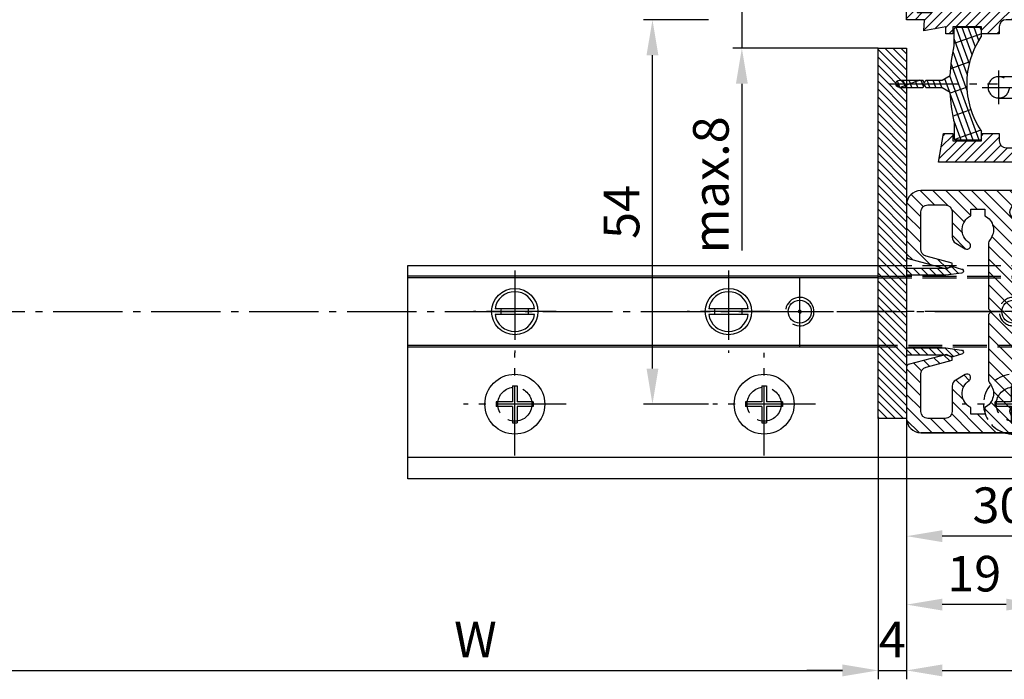
# Model space of a CAD drawing. Units: millimetres. Extents: x 28 to 8301, y -39 to 8410.
# Drawn here: x 1698 to 1836, y 157 to 250 of the extents above; entities that cross this region are included whole.
import ezdxf

# ---------------------------------------------------------------- set-up
doc = ezdxf.new("R2010")
doc.units = ezdxf.units.MM
for name, pattern in [('AM_DIN_F_W050', [6.25, 4.75, -1.5]), ('AM_DIN_F_W050x2', [3.125, 2.25, -0.875]), ('AM_DIN_G_W050', [13.75, 9.75, -1.5, 1, -1.5])]:
    doc.linetypes.add(name, pattern=pattern)
for name, color, linetype in [('centerline-Mittellinie', 92, 'AM_DIN_G_W050'), ('dimension-Bemassung', 5, 'Continuous'), ('hatching-Schraffur', 5, 'Continuous'), ('helpline-Hilslinie', 1, 'Continuous'), ('hiddenline-hinterliegendelinie', 6, 'AM_DIN_F_W050'), ('outline-Körperkante', 7, 'Continuous')]:
    doc.layers.add(name, color=color, linetype=linetype)
doc.styles.add('Standard 0.8', font='txt.shx', dxfattribs={"width": 0.8})
doc.dimstyles.new('ISO-5.0', dxfattribs={"dimtxt": 5, "dimasz": 5, "dimexe": 1.25, "dimexo": 0.625, "dimgap": 1.2, "dimtad": 1, "dimdec": 3, "dimtxsty": 'Standard', "dimcen": 5, "dimclrd": 256, "dimclre": 256, "dimadec": 0, "dimazin": 0, "dimtfac": 1, "dimtdec": 3, "dimtmove": 0, "dimatfit": 3, "dimfxl": 0, "dimlwd": -1, "dimlwe": -1, "dimarcsym": 0})

# ---------------------------------------------------------------- blocks, each defined once
blk = doc.blocks.new('Grundriss_Bodenführung')
at = {"layer": 'centerline-Mittellinie'}
for p, q in [((60.07506844145473, 226.3713621651643), (60.07506844145473, 214.7713621651644)), ((90.07506844145473, 226.3713621651643), (90.07506844145473, 214.7713621651644)), ((100.0750684414547, 215.5713621651644), (100.0750684414547, 225.5713621651644)), ((65.87506844145491, 220.5713621651644), (54.27506844145455, 220.5713621651644)), ((95.87506844145491, 220.5713621651644), (84.27506844145455, 220.5713621651644)), ((95.07506844145473, 220.5713621651644), (105.0750684414547, 220.5713621651644)), ((99.57506844145519, 220.5713621651644), (100.5750684414543, 220.5713621651644)), ((100.0750684414547, 220.0713621651648), (100.0750684414547, 221.0713621651639)), ((130.5750684414547, 220.5713621651644), (129.5750684414547, 220.5713621651644)), ((130.0750684414547, 220.0713621651644), (130.0750684414547, 221.0713621651644)), ((60.07506844145473, 200.3713621651643), (60.07506844145473, 214.7713621651644)), ((95.07506844145473, 200.3713621651643), (95.07506844145473, 214.7713621651644)), ((130.0750684414547, 200.3713621651643), (130.0750684414547, 214.7713621651644)), ((67.275068441455, 207.5713621651644), (52.87506844145491, 207.5713621651644)), ((102.275068441455, 207.5713621651644), (87.87506844145491, 207.5713621651644)), ((137.275068441455, 207.5713621651644), (122.8750684414549, 207.5713621651644))]:
    blk.add_line(p, q, dxfattribs=at)
at = {"layer": 'helpline-Hilslinie'}
for centre, radius, start, end in [((100.0750684414547, 220.5713621651644), 2, 240.0000000000003, 169.999999999995), ((100.0750684414547, 220.5713621651644), 0.1999999999998181, 240.0000000000148, 169.9999999999617), ((130.0750684414547, 220.5713621651644), 0.2, 10.00000000003824, 299.9999999999852)]:
    blk.add_arc(centre, radius, start, end, dxfattribs=at)
at = {"layer": 'hiddenline-hinterliegendelinie'}
for p, q in [((111.0745684414546, 225.5713621651644), (145.0750684414547, 225.5713621651644)), ((111.0745684414546, 225.3213621651644), (145.0750684414547, 225.3213621651644)), ((130.0750684414547, 215.5713621651644), (130.0750684414547, 225.5713621651644)), ((135.0750684414547, 220.5713621651644), (125.0750684414547, 220.5713621651644)), ((145.0750684414547, 215.8213621651644), (111.0745684414546, 215.8213621651644)), ((145.0750684414547, 215.5713621651644), (111.0745684414546, 215.5713621651644))]:
    blk.add_line(p, q, dxfattribs=at)
at = {"layer": 'hiddenline-hinterliegendelinie', "linetype": 'AM_DIN_F_W050x2'}
for p, q in [((129.7450684414548, 210.1713621651643), (129.7450684414548, 207.9013621651643)), ((129.7450684414548, 210.1713621651643), (130.4050684414547, 210.1713621651643)), ((130.4050684414547, 210.1713621651643), (130.4050684414547, 207.9013621651643)), ((129.7450684414548, 207.9013621651643), (127.4750684414548, 207.9013621651643)), ((127.4750684414548, 207.9013621651643), (127.4750684414548, 207.2413621651644)), ((132.6750684414546, 207.9013621651643), (130.4050684414547, 207.9013621651643)), ((132.6750684414546, 207.9013621651643), (132.6750684414546, 207.2413621651644)), ((129.7450684414548, 207.2413621651644), (127.4750684414548, 207.2413621651644)), ((129.7450684414548, 207.2413621651644), (129.7450684414548, 204.9713621651642)), ((130.4050684414547, 207.2413621651644), (130.4050684414547, 204.9713621651642)), ((132.6750684414546, 207.2413621651644), (130.4050684414547, 207.2413621651644)), ((129.7450684414548, 204.9713621651642), (130.4050684414547, 204.9713621651642))]:
    blk.add_line(p, q, dxfattribs=at)
at = {"layer": 'hiddenline-hinterliegendelinie'}
blk.add_lwpolyline([(111.0745684414546, 227.0713621651644), (145.0750684414547, 227.0713621651644), (145.0750684414547, 203.5713621651644)], dxfattribs=at)
for centre in [(60.07506844145473, 207.5713621651644), (95.07506844145473, 207.5713621651644), (130.0750684414547, 207.5713621651644)]:
    blk.add_circle(centre, 2.399999999999977, dxfattribs=at)
for centre, radius, start, end in [((130.0750684414547, 220.5713621651644), 2.000000000000212, 9.999999999991928, 299.9999999999998), ((130.0750684414547, 207.5713621651644), 4.2, 252.247209838046, 287.752790161954)]:
    blk.add_arc(centre, radius, start, end, dxfattribs=at)
at = {"layer": 'hiddenline-hinterliegendelinie', "linetype": 'AM_DIN_F_W050x2'}
for start, end in [(287.752790161954, 180), (180, 252.247209838046)]:
    blk.add_arc((130.0750684414547, 207.5713621651644), 4.2, start, end, dxfattribs=at)
at = {"layer": 'outline-Körperkante'}
for p, q in [((111.0745684414546, 225.5713621651644), (45.07506844145473, 225.5713621651644)), ((111.0745684414546, 225.3213621651644), (45.07506844145473, 225.3213621651644)), ((58.1665349730556, 220.9713621651645), (57.30378714934432, 220.9713621651645)), ((58.1665349730556, 220.1713621651643), (57.30378714934432, 220.1713621651643)), ((61.98360190985386, 220.9713621651645), (58.1665349730556, 220.9713621651645)), ((61.98360190985386, 220.1713621651643), (58.1665349730556, 220.1713621651643)), ((62.84634973356515, 220.9713621651645), (61.98360190985386, 220.9713621651645)), ((62.84634973356515, 220.1713621651643), (61.98360190985386, 220.1713621651643)), ((88.1665349730556, 220.9713621651645), (87.30378714934432, 220.9713621651645)), ((88.1665349730556, 220.1713621651643), (87.30378714934432, 220.1713621651643)), ((91.98360190985386, 220.9713621651645), (88.1665349730556, 220.9713621651645)), ((91.98360190985386, 220.1713621651643), (88.1665349730556, 220.1713621651643)), ((92.84634973356515, 220.9713621651645), (91.98360190985386, 220.9713621651645)), ((92.84634973356515, 220.1713621651643), (91.98360190985386, 220.1713621651643)), ((111.0745684414546, 215.8213621651644), (45.07506844145473, 215.8213621651644)), ((111.0745684414546, 215.5713621651644), (45.07506844145473, 215.5713621651644)), ((59.7450684414548, 210.1713621651643), (59.7450684414548, 207.9013621651643)), ((59.7450684414548, 210.1713621651643), (60.40506844145466, 210.1713621651643)), ((60.40506844145466, 210.1713621651643), (60.40506844145466, 207.9013621651643)), ((94.7450684414548, 210.1713621651643), (95.40506844145466, 210.1713621651643)), ((94.7450684414548, 210.1713621651643), (94.7450684414548, 207.9013621651643)), ((95.40506844145466, 210.1713621651643), (95.40506844145466, 207.9013621651643)), ((59.7450684414548, 207.9013621651643), (57.47506844145482, 207.9013621651643)), ((57.47506844145482, 207.9013621651643), (57.47506844145482, 207.2413621651644)), ((62.67506844145464, 207.9013621651643), (60.40506844145466, 207.9013621651643)), ((62.67506844145464, 207.9013621651643), (62.67506844145464, 207.2413621651644)), ((92.47506844145482, 207.9013621651643), (92.47506844145482, 207.2413621651644)), ((94.7450684414548, 207.9013621651643), (92.47506844145482, 207.9013621651643)), ((97.67506844145464, 207.9013621651643), (95.40506844145466, 207.9013621651643)), ((97.67506844145464, 207.9013621651643), (97.67506844145464, 207.2413621651644)), ((59.7450684414548, 207.2413621651644), (57.47506844145482, 207.2413621651644)), ((59.7450684414548, 207.2413621651644), (59.7450684414548, 204.9713621651642)), ((62.67506844145464, 207.2413621651644), (60.40506844145466, 207.2413621651644)), ((60.40506844145466, 207.2413621651644), (60.40506844145466, 204.9713621651642)), ((94.7450684414548, 207.2413621651644), (92.47506844145482, 207.2413621651644)), ((94.7450684414548, 207.2413621651644), (94.7450684414548, 204.9713621651642)), ((95.40506844145466, 207.2413621651644), (95.40506844145466, 204.9713621651642)), ((97.67506844145464, 207.2413621651644), (95.40506844145466, 207.2413621651644)), ((59.7450684414548, 204.9713621651642), (60.40506844145466, 204.9713621651642)), ((94.7450684414548, 204.9713621651642), (95.40506844145466, 204.9713621651642)), ((145.0750684414547, 200.0713621651644), (45.07506844145473, 200.0713621651644))]:
    blk.add_line(p, q, dxfattribs=at)
blk.add_lwpolyline([(145.0750684414547, 203.5713621651644), (145.0750684414547, 197.0713621651644), (45.07506844145473, 197.0713621651644), (45.07506844145473, 227.0713621651644), (111.0745684414546, 227.0713621651644)], dxfattribs=at)
for centre, radius in [((60.07506844145473, 220.5713621651644), 3.25), ((90.07506844145473, 220.5713621651644), 3.25), ((100.0750684414547, 220.5713621651644), 1.621), ((130.0750684414547, 220.5713621651644), 1.621), ((100.0750684414547, 220.5713621651644), 0.1620999999998526), ((130.0750684414547, 220.5713621651644), 0.1621), ((60.07506844145473, 207.5713621651644), 4.2), ((95.07506844145473, 207.5713621651644), 4.2)]:
    blk.add_circle(centre, radius, dxfattribs=at)
for centre, radius, start, end in [((60.07506844145473, 220.5713621651644), 2.8, 8.213210701736188, 171.7867892982638), ((90.07506844145473, 220.5713621651644), 2.8, 8.213210701736188, 171.7867892982638), ((60.07506844145473, 220.5713621651644), 2.8, 188.2132107017362, 351.7867892982638), ((60.07506844145473, 220.5713621651644), 1.95, 168.1629958441081, 191.8370041558919), ((60.07506844145473, 220.5713621651644), 1.95, 348.1629958441082, 11.83700415589188), ((90.07506844145473, 220.5713621651644), 2.8, 188.2132107017362, 351.7867892982638), ((90.07506844145473, 220.5713621651644), 1.95, 168.1629958441081, 191.8370041558919), ((90.07506844145473, 220.5713621651644), 1.95, 348.1629958441082, 11.83700415589188)]:
    blk.add_arc(centre, radius, start, end, dxfattribs=at)
blk = doc.blocks.new('Grundriss_E-profil')
at = {"layer": 'hatching-Schraffur'}
h = blk.add_hatch(dxfattribs=at)
h.set_pattern_fill('LINE', color=256, scale=0.3, angle=-45.00000000000001, style=0)
h.set_pattern_definition([(225, (462.298406366911, 260.1302474895663), (-0.6735192090801866, 0.6735192090801863), [])])
edge = h.paths.add_edge_path()
edge.add_line((49.38659659358424, -18.54318390459554), (49.46714559642592, -17))
edge.add_line((49.46714559642592, -17), (46.96714559642592, -17))
edge.add_line((46.96714559642592, -17), (46.96714559642592, -15))
edge.add_line((46.96714559642592, -15), (48.46714559642592, -15))
edge.add_line((48.46714559642592, -15), (48.46714559642592, -16))
edge.add_line((48.46714559642592, -16), (50.46714559642592, -16))
edge.add_line((50.46714559642592, -16), (50.46714559642592, -15))
edge.add_line((50.46714559642592, -15), (61.46714559642592, -15))
edge.add_arc((61.46714559642592, -14), 1, 630, 779.9999999999994)
edge.add_line((61.96714559642592, -13.13397459621558), (61.96714559642592, -11.89999999999998))
edge.add_line((61.96714559642592, -11.89999999999998), (62.3671455964259, -11.5))
edge.add_line((62.3671455964259, -11.5), (61.96714559642592, -11.10000000000002))
edge.add_line((61.96714559642592, -11.10000000000002), (61.96714559642592, 11.10000000000002))
edge.add_line((61.96714559642592, 11.09999999999997), (62.3671455964259, 11.49999999999994))
edge.add_line((62.3671455964259, 11.49999999999994), (61.96714559642592, 11.89999999999992))
edge.add_line((61.96714559642592, 11.89999999999992), (61.96714559642592, 13.13397459621552))
edge.add_arc((61.46714559642592, 13.99999999999994), 1.000000000000008, 299.9999999999997, 450)
edge.add_line((61.46714559642592, 14.99999999999994), (50.46714559642592, 14.99999999999994))
edge.add_line((50.46714559642592, 14.99999999999994), (50.46714559642592, 15.99999999999994))
edge.add_line((50.46714559642592, 15.99999999999994), (48.46714559642592, 15.99999999999994))
edge.add_line((48.46714559642592, 15.99999999999994), (48.46714559642592, 14.99999999999994))
edge.add_line((48.46714559642592, 14.99999999999994), (46.96714559642592, 14.99999999999994))
edge.add_line((46.96714559642592, 14.99999999999994), (46.96714559642592, 16.99999999999994))
edge.add_line((46.96714559642592, 16.99999999999994), (74.96714559642592, 17))
edge.add_arc((74.96714559642592, 15), 2, 360, 450, ccw=False)
edge.add_line((76.96714559642592, 15.00000000000006), (76.96714559642592, -34.99999999999994))
edge.add_arc((74.96714559642592, -35), 2, 270, 360, ccw=False)
edge.add_line((74.96714559642592, -37), (51.46714559642592, -37))
edge.add_line((51.46714559642592, -37), (52.17245351925979, -33))
edge.add_line((52.17245351925979, -33), (53.46714559642592, -33))
edge.add_line((53.46714559642592, -33), (53.46714559642592, -34))
edge.add_line((53.46714559642592, -34), (57.46714559642592, -34))
edge.add_line((57.46714559642592, -34), (57.46714559642592, -33))
edge.add_line((57.46714559642592, -33), (59.96714559642592, -33))
edge.add_line((59.96714559642592, -33), (59.96714559642592, -34))
edge.add_arc((60.96714559642592, -34), 1, 540, 630)
edge.add_line((60.96714559642592, -35), (73.46714559642587, -35))
edge.add_arc((73.46714559642587, -34), 1, 630, 720)
edge.add_line((74.46714559642587, -34), (74.46714559642587, -26.90000000000003))
edge.add_line((74.46714559642587, -26.90000000000003), (74.8671455964259, -26.5))
edge.add_line((74.8671455964259, -26.5), (74.46714559642587, -26.09999999999997))
edge.add_line((74.46714559642587, -26.09999999999997), (74.46714559642587, -18))
edge.add_arc((73.46714559642587, -18), 1, 360, 450)
edge.add_line((73.46714559642587, -17), (60.96714559642598, -17.00000000000006))
edge.add_arc((60.96714559642598, -18.00000000000006), 1, 450, 540)
edge.add_line((59.96714559642598, -18.00000000000006), (59.96714559642598, -19))
edge.add_line((59.96714559642598, -19), (57.46714559642592, -19))
edge.add_line((57.46714559642592, -19), (57.46714559642592, -18))
edge.add_line((57.46714559642592, -18), (53.46714559642592, -18))
edge.add_line((53.46714559642592, -18), (53.46714559642592, -19))
edge.add_line((53.46714559642592, -19), (52.46714559642592, -19))
edge.add_line((52.46714559642592, -19), (52.46714559642592, -18))
edge.add_line((52.46714559642592, -18), (49.38659659358424, -18.54318390459554))
edge = h.paths.add_edge_path(flags=16)
edge.add_line((74.46714559642592, 0.3999999999999773), (74.46714559642598, 14))
edge.add_arc((73.46714559642598, 13.99999999999994), 1, 360, 450)
edge.add_line((73.46714559642598, 14.99999999999994), (65.96714559642592, 14.99999999999994))
edge.add_arc((65.96714559642592, 13.99999999999994), 1, 450, 540)
edge.add_line((64.96714559642592, 13.99999999999994), (64.96714559642592, -14.00000000000006))
edge.add_arc((65.96714559642592, -14), 1, 540, 630)
edge.add_line((65.96714559642592, -15), (73.46714559642587, -15))
edge.add_arc((73.46714559642587, -14), 1, 630, 720)
edge.add_line((74.46714559642587, -14), (74.46714559642592, -0.3999999999999773))
edge.add_line((74.46714559642592, -0.3999999999999773), (74.8671455964259, 0))
edge.add_line((74.8671455964259, 0), (74.46714559642592, 0.3999999999999773))
at = {"layer": 'outline-Körperkante'}
for q in [(55.18050929372973, -15), (55.67449224679135, -15)]:
    blk.add_line((55.42750077026054, -15.24699147653081), q, dxfattribs=at)
for points in [[(57.46714559642592, -34), (57.46714559642592, -33), (59.96714559642592, -33), (59.96714559642592, -34, 0.414213562373095), (60.96714559642592, -35), (73.46714559642587, -35, 0.414213562373095), (74.46714559642587, -34), (74.46714559642587, -26.90000000000003), (74.8671455964259, -26.5), (74.46714559642587, -26.09999999999997), (74.46714559642587, -18, 0.414213562373095), (73.46714559642587, -17), (60.96714559642598, -17.00000000000006, 0.414213562373095), (59.96714559642598, -18.00000000000006), (59.96714559642598, -19), (57.46714559642592, -19), (57.46714559642592, -18), (53.46714559642592, -18), (53.46714559642592, -19), (52.46714559642592, -19), (52.46714559642592, -18), (49.38659659358424, -18.54318390459554), (49.46714559642592, -17), (46.96714559642592, -17), (46.96714559642592, -15), (48.46714559642592, -15), (48.46714559642592, -16), (50.46714559642592, -16), (50.46714559642592, -15), (61.46714559642592, -15, 0.7673269879789565), (61.96714559642592, -13.13397459621558), (61.96714559642592, -11.89999999999998), (62.3671455964259, -11.5), (61.96714559642592, -11.10000000000002), (61.96714559642592, 11.09999999999997), (62.3671455964259, 11.49999999999994), (61.96714559642592, 11.89999999999992), (61.96714559642592, 13.13397459621552, 0.7673269879789563), (61.46714559642592, 14.99999999999994), (50.46714559642592, 14.99999999999994), (50.46714559642592, 15.99999999999994), (48.46714559642592, 15.99999999999994), (48.46714559642592, 14.99999999999994), (46.96714559642592, 14.99999999999994), (46.96714559642592, 16.99999999999994), (74.96714559642592, 17, -0.4142135623730992), (76.9671455964259, 15.00000000000006), (76.96714559642592, -35, -0.414213562373095), (74.96714559642592, -37), (51.46714559642592, -37), (52.17245351925979, -33), (53.46714559642592, -33), (53.46714559642592, -34)], [(74.46714559642592, 0.3999999999999773), (74.46714559642598, 13.99999999999994, 0.4142135623730955), (73.46714559642598, 14.99999999999994), (65.96714559642592, 14.99999999999994, 0.414213562373095), (64.96714559642592, 13.99999999999994), (64.96714559642592, -14, 0.414213562373095), (65.96714559642592, -15), (73.46714559642587, -15, 0.414213562373095), (74.46714559642587, -14), (74.46714559642592, -0.3999999999999773), (74.8671455964259, 0)]]:
    blk.add_lwpolyline(points, format="xyb", close=True, dxfattribs=at)
blk = doc.blocks.new('Grundriss_Lichtschranke')
at = {"layer": 'centerline-Mittellinie'}
for p, q in [((-1879.561785431729, -3007.050089172964), (-1879.561785431729, -3002.290065481698)), ((-1877.207409688363, -3004.670077327331), (-1899.613949697953, -3004.670077327331))]:
    blk.add_line(p, q, dxfattribs=at)
at = {"layer": 'helpline-Hilslinie'}
for p, q in [((-1898.613949697953, -3004.670077327331), (-1912.972702561975, -2999.443918683642)), ((-1897.613949697953, -2999.670077327331), (-1898.613949697953, -2999.670077327331)), ((-1896.613949697953, -3003.425988202183), (-1897.613949697953, -2999.670077327332)), ((-1898.613949697953, -3004.670077327331), (-1912.972702561975, -3002.138241788079)), ((-1898.613949697953, -3004.670077327331), (-1912.972702561975, -3004.670077327331)), ((-1898.613949697953, -3004.670077327331), (-1912.972702561975, -3009.896235971019)), ((-1898.613949697953, -3004.670077327331), (-1912.972702561975, -3007.201912866583)), ((-1896.613949697953, -3005.914166452479), (-1897.613949697953, -3009.67007732733)), ((-1897.613949697953, -3009.670077327331), (-1898.613949697953, -3009.670077327331))]:
    blk.add_line(p, q, dxfattribs=at)
at = {"layer": 'hiddenline-hinterliegendelinie'}
for p, q in [((-1883.613949697953, -2998.670077327331), (-1896.613949697953, -2998.670077327331)), ((-1896.613949697953, -2998.670077327331), (-1896.613949697953, -3010.670077327331)), ((-1883.613949697953, -3010.670077327331), (-1883.613949697953, -2998.670077327331)), ((-1890.31145208579, -3000.670077327331), (-1890.31145208579, -3008.670077327331)), ((-1887.81145208579, -3000.670077327331), (-1890.31145208579, -3000.670077327331)), ((-1887.81145208579, -3008.670077327331), (-1887.81145208579, -3000.670077327331)), ((-1879.561785431729, -3003.170077327331), (-1887.81145208579, -3003.170077327331)), ((-1879.561785431729, -3006.170077327331), (-1887.81145208579, -3006.170077327331)), ((-1890.31145208579, -3008.670077327331), (-1887.81145208579, -3008.670077327331)), ((-1896.613949697953, -3010.670077327331), (-1883.613949697953, -3010.670077327331))]:
    blk.add_line(p, q, dxfattribs=at)
for centre in [(-1889.06145208579, -3004.670077327331), (-1879.561785431729, -3004.670077327331)]:
    blk.add_circle(centre, 1.5, dxfattribs=at)
at = {"layer": 'outline-Körperkante'}
for p, q in [((-1896.613949697953, -2997.170077327331), (-1897.613949697953, -2997.170077327331)), ((-1897.613949697953, -3012.170077327331), (-1897.613949697953, -2997.170077327331)), ((-1896.613949697953, -3012.170077327331), (-1896.613949697953, -2997.170077327331)), ((-1898.613949697953, -2999.670077327331), (-1898.613949697953, -3009.670077327331)), ((-1897.613949697953, -3012.170077327331), (-1896.613949697953, -3012.170077327331))]:
    blk.add_line(p, q, dxfattribs=at)
for centre, radius, start, end in [((-1894.58402419511, -2999.832047528468), 4.0331791312212, 138.698766186767, 177.6984148405219), ((-1894.58402419511, -3009.508107126194), 4.033179131221221, 182.3015851594781, 221.301233813233)]:
    blk.add_arc(centre, radius, start, end, dxfattribs=at)
blk = doc.blocks.new('Grundriss_Abdeckgummi')
at = {"layer": 'hatching-Schraffur'}
h = blk.add_hatch(dxfattribs=at)
h.set_pattern_fill('GRATE', color=256, angle=70, style=0)
h.set_pattern_definition([(70, (0, 0), (-0.7458810177488147, 0.2714784887647496), []), (160, (0, 0), (-1.085913955058999, -2.983524070995259), [])])
edge = h.paths.add_edge_path()
edge.add_arc((192.0486058759816, 131.1482105834435), 0.2077368062240375, 180.3504726190606, 216.3345635732081)
edge.add_arc((181.8456511380364, 124.454588466126), 11.99522405732553, -33.213670669595274, 33.21367066959408, ccw=False)
edge.add_arc((192.0486058759815, 117.7609663488082), 0.2077368062240375, 143.6654364267907, 179.6495273809382)
edge.add_line((191.8408729561353, 117.762237046391), (191.8408729561352, 116.7545884661258))
edge.add_arc((192.0408729561352, 116.7545884661259), 0.1999999999999886, 180, 270.0000000000081)
edge.add_line((192.0408729561352, 116.5545884661259), (195.4408729561353, 116.5545884661259))
edge.add_arc((195.4408729561353, 116.7545884661258), 0.1999999999999602, 269.9999999999919, 360)
edge.add_line((195.6408729561353, 116.7545884661258), (195.6408729561353, 119.1329345878659))
edge.add_arc((172.4494160096586, 124.4545884661259), 23.79419415110086, 347.0762905286416, 357.2004522765648)
edge.add_line((196.2152123353194, 123.2924351597636), (197.3408729561353, 123.9545884661259))
edge.add_line((197.3408729561353, 123.9545884661259), (199.6408729561353, 123.9545884661259))
edge.add_line((199.6408729561353, 123.9545884661259), (199.8408729561353, 124.3045884661259))
edge.add_line((199.8408729561353, 124.3045884661259), (200.0408729561352, 123.9545884661259))
edge.add_line((200.0408729561352, 123.9545884661259), (203.3408729561353, 123.9545884661259))
edge.add_arc((203.3408729561352, 124.4545884661259), 0.5000000000000142, 270.0000000000032, 449.9999999999968)
edge.add_line((203.3408729561353, 124.9545884661259), (200.0408729561352, 124.9545884661259))
edge.add_line((200.0408729561352, 124.9545884661259), (199.8408729561353, 124.6045884661259))
edge.add_line((199.8408729561353, 124.6045884661259), (199.6408729561353, 124.9545884661259))
edge.add_line((199.6408729561353, 124.9545884661259), (197.3408729561353, 124.9545884661259))
edge.add_line((197.3408729561353, 124.9545884661259), (196.2152123353194, 125.6167417724882))
edge.add_arc((172.4494160096569, 124.4545884661256), 23.79419415110252, 2.799547723435633, 12.92370947135811)
edge.add_line((195.6408729561353, 129.7762423443859), (195.6408729561353, 132.1545884661259))
edge.add_arc((195.4408729561353, 132.1545884661259), 0.1999999999999602, 0, 90.00000000000813)
edge.add_line((195.4408729561353, 132.3545884661259), (192.0408729561352, 132.3545884661259))
edge.add_arc((192.0408729561352, 132.1545884661259), 0.1999999999999886, 89.99999999999186, 180)
edge.add_line((191.8408729561353, 132.1545884661259), (191.8408729561354, 131.1469398858608))
edge = h.paths.add_edge_path(flags=16)
edge.add_line((192.0408729561352, 116.5545884661259), (195.4408729561353, 116.5545884661259))
at = {"layer": 'centerline-Mittellinie'}
blk.add_line((204.7391969971833, 124.4545884661259), (189.5911566729682, 124.4545884661259), dxfattribs=at)
at = {"layer": 'outline-Körperkante'}
for p, q in [((191.8408729561354, 131.1469398858608), (191.8408729561353, 132.1545884661259)), ((192.0408729561352, 132.3545884661259), (195.4408729561353, 132.3545884661259)), ((195.6408729561353, 129.7762423443859), (195.6408729561353, 132.1545884661259)), ((197.3408729561353, 124.9545884661259), (196.2152123353194, 125.6167417724882)), ((199.6408729561353, 124.9545884661259), (197.3408729561353, 124.9545884661259)), ((199.8408729561353, 124.6045884661259), (199.6408729561353, 124.9545884661259)), ((199.8408729561353, 124.6045884661259), (200.0408729561352, 124.9545884661259)), ((203.3408729561353, 124.9545884661259), (200.0408729561352, 124.9545884661259)), ((197.3408729561353, 123.9545884661259), (196.2152123353194, 123.2924351597636)), ((199.6408729561353, 123.9545884661259), (197.3408729561353, 123.9545884661259)), ((199.8408729561353, 124.3045884661259), (199.6408729561353, 123.9545884661259)), ((199.8408729561353, 124.3045884661259), (200.0408729561352, 123.9545884661259)), ((203.3408729561353, 123.9545884661259), (200.0408729561352, 123.9545884661259)), ((195.6408729561353, 119.1329345878659), (195.6408729561353, 116.7545884661258)), ((191.8408729561352, 116.7545884661258), (191.8408729561353, 117.762237046391)), ((192.0408729561352, 116.5545884661259), (195.4408729561353, 116.5545884661259)), ((192.0408729561352, 116.5545884661259), (195.4408729561353, 116.5545884661259))]:
    blk.add_line(p, q, dxfattribs=at)
for centre, radius, start, end in [((192.0408729561352, 132.1545884661259), 0.1999999999999886, 89.99999999999186, 180), ((195.4408729561353, 132.1545884661259), 0.1999999999999602, 0, 90.00000000000813), ((192.0486058759816, 131.1482105834435), 0.2077368062240375, 180.3504726190606, 216.3345635732081), ((181.8456511380364, 124.454588466126), 11.99522405732553, 326.7863293304047, 33.21367066959418), ((172.4494160096569, 124.4545884661256), 23.79419415110252, 2.799547723435633, 12.92370947135811), ((203.3408729561352, 124.4545884661259), 0.5000000000000142, 270.0000000000032, 89.99999999999675), ((172.4494160096586, 124.4545884661259), 23.79419415110086, 347.0762905286416, 357.2004522765648), ((192.0486058759815, 117.7609663488082), 0.2077368062240375, 143.6654364267907, 179.6495273809382), ((192.0408729561352, 116.7545884661259), 0.1999999999999886, 180, 270.0000000000081), ((195.4408729561353, 116.7545884661258), 0.1999999999999602, 269.9999999999919, 0)]:
    blk.add_arc(centre, radius, start, end, dxfattribs=at)
blk = doc.blocks.new('Grundriss_Festflügel')
at = {"layer": 'outline-Körperkante'}
blk.add_blockref('Grundriss_E-profil', (356.9794805332407, 169.1839254639541), dxfattribs=at)
at = {"layer": 'outline-Körperkante', "xscale": -1}
for name, p in [('Grundriss_Abdeckgummi', (606.2874990858019, 18.72933699782821)), ('Grundriss_Lichtschranke', (-1462.667323568287, 3147.354002791285))]:
    blk.add_blockref(name, p, dxfattribs=at)
blk = doc.blocks.new('*D67')
at = {"layer": 'Defpoints', "color": 0}
for p in [(1846.448378074464, 210.94483040522), (1850.448378074464, 211.1743039640793), (1850.448378074464, 174.7105180320687)]:
    blk.add_point(p, dxfattribs=at)
at = {"layer": 'dimension-Bemassung'}
for p, q in [((1846.448378074464, 210.31983040522), (1846.448378074464, 173.4605180320687)), ((1850.448378074464, 210.5493039640793), (1850.448378074464, 173.4605180320687)), ((1841.448378074464, 174.7105180320687), (1836.448378074464, 174.7105180320687)), ((1846.448378074464, 174.7105180320687), (1850.448378074464, 174.7105180320687)), ((1855.448378074464, 174.7105180320687), (1860.448378074464, 174.7105180320687))]:
    blk.add_line(p, q, dxfattribs=at)
for points in [[(1841.448378074464, 175.543851365402), (1841.448378074464, 173.8771846987353), (1846.448378074464, 174.7105180320687)], [(1855.448378074464, 175.543851365402), (1855.448378074464, 173.8771846987353), (1850.448378074464, 174.7105180320687)]]:
    blk.add_solid(points, dxfattribs=at)
at = {"layer": 'dimension-Bemassung', "color": 0, "insert": (1848.448378074464, 178.4105180320687), "char_height": 5, "attachment_point": 5}
blk.add_mtext('4', dxfattribs=at)
blk = doc.blocks.new('*D68')
at = {"layer": 'Defpoints', "color": 0}
for p in [(1850.448378074464, 240.531454286415), (1869.44837807446, 217.6433002557007), (1850.448378074464, 183.9517407133135)]:
    blk.add_point(p, dxfattribs=at)
at = {"layer": 'dimension-Bemassung'}
for p, q in [((1850.448378074464, 239.906454286415), (1850.448378074464, 182.7017407133135)), ((1869.44837807446, 217.0183002557007), (1869.44837807446, 182.7017407133135)), ((1864.44837807446, 183.9517407133135), (1855.448378074464, 183.9517407133135))]:
    blk.add_line(p, q, dxfattribs=at)
for points in [[(1855.448378074464, 184.7850740466469), (1855.448378074464, 183.1184073799802), (1850.448378074464, 183.9517407133135)], [(1864.44837807446, 184.7850740466469), (1864.44837807446, 183.1184073799802), (1869.44837807446, 183.9517407133135)]]:
    blk.add_solid(points, dxfattribs=at)
at = {"layer": 'dimension-Bemassung', "color": 0, "insert": (1859.948378074462, 187.6517407133135), "char_height": 5, "attachment_point": 5}
blk.add_mtext('19', dxfattribs=at)
blk = doc.blocks.new('*D70')
at = {"layer": 'Defpoints', "color": 0}
for p in [(1850.448378074464, 210.94483040522), (3257.948385357345, 211.4670138073313), (3257.948385357345, 174.7105180320687)]:
    blk.add_point(p, dxfattribs=at)
at = {"layer": 'dimension-Bemassung'}
for p, q in [((1850.448378074464, 210.31983040522), (1850.448378074464, 173.4605180320687)), ((3257.948385357345, 210.8420138073313), (3257.948385357345, 173.4605180320687)), ((1855.448378074464, 174.7105180320687), (3252.948385357345, 174.7105180320687))]:
    blk.add_line(p, q, dxfattribs=at)
for points in [[(1855.448378074464, 175.543851365402), (1855.448378074464, 173.8771846987353), (1850.448378074464, 174.7105180320687)], [(3252.948385357345, 175.543851365402), (3252.948385357345, 173.8771846987353), (3257.948385357345, 174.7105180320687)]]:
    blk.add_solid(points, dxfattribs=at)
at = {"layer": 'dimension-Bemassung', "color": 0, "insert": (1917.491392618864, 178.4105180320687), "char_height": 5, "attachment_point": 5}
blk.add_mtext('FB1', dxfattribs=at)
blk = doc.blocks.new('*D71')
at = {"layer": 'Defpoints', "color": 0}
for p in [(1846.448378074464, 210.94483040522), (460.9483853573412, 210.0933002556992), (1846.448378074464, 174.7105180320687)]:
    blk.add_point(p, dxfattribs=at)
at = {"layer": 'dimension-Bemassung'}
for p, q in [((1846.448378074464, 210.31983040522), (1846.448378074464, 173.4605180320687)), ((460.9483853573412, 209.4683002556992), (460.9483853573412, 173.4605180320687)), ((465.9483853573412, 174.7105180320687), (1841.448378074464, 174.7105180320687))]:
    blk.add_line(p, q, dxfattribs=at)
for points in [[(465.9483853573412, 175.543851365402), (465.9483853573412, 173.8771846987353), (460.9483853573412, 174.7105180320687)], [(1841.448378074464, 175.543851365402), (1841.448378074464, 173.8771846987353), (1846.448378074464, 174.7105180320687)]]:
    blk.add_solid(points, dxfattribs=at)
at = {"layer": 'dimension-Bemassung', "color": 0, "insert": (1789.926235023861, 178.4105180320687), "char_height": 5, "attachment_point": 5}
blk.add_mtext('W', dxfattribs=at)
blk = doc.blocks.new('*D80')
at = {"layer": 'Defpoints', "color": 0}
for p in [(1814.777367449785, 266.0933002556992), (1823.248124616588, 266.0933002556992), (1823.248124616588, 212.0933002430217)]:
    blk.add_point(p, dxfattribs=at)
at = {"layer": 'dimension-Bemassung'}
for p, q in [((1822.623124616588, 266.0933002556992), (1813.527367449785, 266.0933002556992)), ((1814.777367449785, 217.0933002430217), (1814.777367449785, 261.0933002556992)), ((1822.623124616588, 212.0933002430217), (1813.527367449785, 212.0933002430217))]:
    blk.add_line(p, q, dxfattribs=at)
for points in [[(1813.944034116452, 261.0933002556992), (1815.610700783119, 261.0933002556992), (1814.777367449785, 266.0933002556992)], [(1813.944034116452, 217.0933002430217), (1815.610700783119, 217.0933002430217), (1814.777367449785, 212.0933002430217)]]:
    blk.add_solid(points, dxfattribs=at)
at = {"layer": 'dimension-Bemassung', "color": 0, "insert": (1811.077367449785, 239.0933002493607), "char_height": 5, "attachment_point": 5, "rotation": 90}
blk.add_mtext('54', dxfattribs=at)
blk = doc.blocks.new('*D86')
at = {"layer": 'Defpoints', "color": 0}
for p in [(1850.448378074464, 210.31983040522), (1880.448124616587, 201.5933002430218), (1850.448378074464, 193.5638609606667)]:
    blk.add_point(p, dxfattribs=at)
at = {"layer": 'dimension-Bemassung'}
for p, q in [((1850.448378074464, 209.69483040522), (1850.448378074464, 192.3138609606667)), ((1880.448124616587, 200.9683002430218), (1880.448124616587, 192.3138609606667)), ((1875.448124616587, 193.5638609606667), (1855.448378074464, 193.5638609606667))]:
    blk.add_line(p, q, dxfattribs=at)
for points in [[(1855.448378074464, 194.3971942940001), (1855.448378074464, 192.7305276273334), (1850.448378074464, 193.5638609606667)], [(1875.448124616587, 194.3971942940001), (1875.448124616587, 192.7305276273334), (1880.448124616587, 193.5638609606667)]]:
    blk.add_solid(points, dxfattribs=at)
at = {"layer": 'dimension-Bemassung', "color": 0, "insert": (1863.489061750032, 197.2638609606667), "char_height": 5, "attachment_point": 5}
blk.add_mtext('30', dxfattribs=at)
blk = doc.blocks.new('Grundriss_Fingerschutzprofil')
at = {"layer": 'hatching-Schraffur'}
h = blk.add_hatch(dxfattribs=at)
h.set_pattern_fill('ANSI31', color=256, scale=0.25, style=0)
h.set_pattern_definition([(45, (0, 0), (-0.561266007566822, 0.5612660075668221), [])])
h.paths.add_polyline_path([(-5.100000000000023, 0), (-5.100000000000023, 5.500000000000004), (-5.386828132593223, 7.699999999999818, 1), (-5.986828132593132, 7.699999999999989), (-6.336779051987947, 6.500000000000003), (-6.100000000000023, 5.500000000000001), (-6.100000000000023, 0), (-37.00000000000001, 0), (-37, -4), (15, -4), (15, 0), (6.100000000000023, 0), (6.100000000000023, 5.5), (6.336779051987947, 6.500000000000003), (5.986828132593246, 7.699999999999989, 1), (5.386828132593223, 7.699999999999847), (5.100000000000023, 5.5), (5.100000000000023, 0)])
at = {"layer": 'outline-Körperkante'}
blk.add_line((5.100000000000023, 0), (5.100000000000023, 4.709424908436858), dxfattribs=at)
blk.add_lwpolyline([(15, -4), (-37, -4), (-37, 0), (-6.100000000000023, 0), (-6.100000000000023, 5.5), (-6.336779051987946, 6.5), (-5.986828132593132, 7.699999999999989, -1.000000000000456), (-5.386828132593223, 7.699999999999818), (-5.100000000000023, 5.5), (-5.100000000000023, 0), (5.100000000000023, 0), (5.100000000000023, 5.5), (5.386828132593223, 7.699999999999847, -1.000000000000456), (5.986828132593246, 7.699999999999989), (6.336779051987946, 6.5), (6.100000000000023, 5.5), (6.100000000000023, 0), (15, 0)], format="xyb", close=True, dxfattribs=at)
blk = doc.blocks.new('H-profil')
at = {"layer": 'hatching-Schraffur'}
h = blk.add_hatch(dxfattribs=at)
h.set_pattern_fill('LINE', color=256, scale=0.4, angle=45, style=0)
h.set_pattern_definition([(315, (-385.3312636448503, -260.1302474895663), (-0.8980256121069154, -0.8980256121069153), [])])
edge = h.paths.add_edge_path()
edge.add_line((15.49999712563476, -15), (26.49999712563476, -15))
edge.add_line((26.49999712563476, -15), (26.49999712563476, -16))
edge.add_line((26.49999712563476, -16), (28.49999712563476, -16))
edge.add_line((28.49999712563476, -16), (28.49999712563476, -15))
edge.add_line((28.49999712563476, -15), (29.99999712563476, -15))
edge.add_line((29.99999712563476, -15), (29.99999712563476, -17))
edge.add_line((29.99999712563476, -17), (1.99999712563476, -17))
edge.add_ellipse((1.99999712563479, -15), major_axis=(1.414213562373096, 1.414213562373096), ratio=0.9999999999999996, start_angle=135.0000000000016, end_angle=224.9999999999992, ccw=False)
edge.add_line((-2.874365238330668e-06, -15.00000000000005), (-2.87436523744048e-06, -7.730820300845945))
edge.add_ellipse((0.2999971256348024, -7.730820300845945), major_axis=(-0.2121320343559926, 0.2121320343559926), ratio=0.9999999999999978, start_angle=-30.000000000002615, end_angle=45.000000000000114, ccw=False)
edge.add_line((0.2223514121040457, -7.441042552959171), (5.600395435616462, -5.999999999999997))
edge.add_line((5.600395435616462, -5.999999999999997), (6.39999712563474, -6.461650250976558))
edge.add_line((6.39999712563474, -6.461650250976558), (6.39999712563474, -6.821023553303061))
edge.add_line((6.39999712563474, -6.821023553303061), (2.741178080532221, -7.801401161689906))
edge.add_ellipse((2.999997125634819, -8.767326987979), major_axis=(-0.7071067811865793, 0.7071067811865794), ratio=0.9999999999999998, start_angle=-29.99999999999611, end_angle=45)
edge.add_line((1.999997125634762, -8.767326987979), (1.999997125634762, -14))
edge.add_ellipse((2.999997125634762, -14), major_axis=(0.7071067811865479, 0.7071067811865478), ratio=0.999999999999999, start_angle=135, end_angle=225)
edge.add_line((2.999997125634762, -15), (5.399997125634739, -15))
edge.add_ellipse((5.399997125634739, -14), major_axis=(0.7071067811865477, 0.7071067811865477), ratio=0.9999999999999997, start_angle=225, end_angle=315)
edge.add_line((6.399997125634739, -14), (6.39999712563474, -10.46746704158317))
edge.add_ellipse((7.399997125634797, -10.4674670415834), major_axis=(-0.7071067811865892, 0.7071067811865891), ratio=0.999999999999998, start_angle=-15.000000000002785, end_angle=44.999999999986926, ccw=False)
edge.add_line((6.899997125634797, -9.601441637798867), (8.245906199707688, -8.824380671577954))
edge.add_ellipse((8.499997125634733, -9.255005567933834), major_axis=(0.3535533905932587, 0.3535533905932588), ratio=0.9999999999999876, start_angle=258.74898859586597, end_angle=435.54279951992476, ccw=False)
edge.add_ellipse((9.999997125634733, -11.4999999999992), major_axis=(1.555634918610973, 1.555634918610973), ratio=1, start_angle=78.74898859587924, end_angle=197.9643082105983)
edge.add_line((8.999997125634762, -13.45959179422658), (8.999997125634762, -14.40000000000003))
edge.add_line((8.999997125634762, -14.40000000000003), (10.99999712563476, -14.40000000000003))
edge.add_line((10.99999712563476, -14.40000000000003), (10.99999712563476, -13.45959179422652))
edge.add_ellipse((9.999997125634733, -11.5), major_axis=(-1.555634918610404, 1.555634918610404), ratio=0.9999999999999998, start_angle=162.0356917894131, end_angle=263.624832873019)
edge.add_ellipse((12.49999712563385, -9.502501564456507), major_axis=(-0.70710678118591, 0.7071067811859099), ratio=0.9999999999999966, start_angle=45.000000000114085, end_angle=83.62483287314461, ccw=False)
edge.add_line((11.49999712563476, -9.502501564458496), (11.49999712563476, -0.4000000000000323))
edge.add_line((11.49999712563476, -0.4000000000000319), (11.89999712563474, -5.473399511402022e-14))
edge.add_line((11.89999712563474, -5.474798674305614e-14), (11.49999712563476, 0.3999999999999226))
edge.add_line((11.49999712563476, 0.3999999999999226), (11.49999712563477, 9.502501564458386))
edge.add_ellipse((12.49999712563508, 9.502501564458273), major_axis=(-0.7071067811867682, 0.7071067811867681), ratio=0.9999999999999982, start_angle=6.375167126985616, end_angle=44.99999999999352, ccw=False)
edge.add_ellipse((9.999997125634538, 11.5000000000008), major_axis=(1.555634918609921, 1.555634918609921), ratio=0.9999999999999998, start_angle=276.3751671269646, end_angle=377.9643082105721)
edge.add_line((10.99999712563477, 13.45959179422647), (10.99999712563477, 14.39999999999992))
edge.add_line((10.99999712563477, 14.39999999999992), (8.999997125634765, 14.39999999999992))
edge.add_line((8.999997125634765, 14.39999999999992), (8.999997125634765, 13.45959179422647))
edge.add_ellipse((9.999997125634794, 11.49999999999904), major_axis=(1.555634918610976, 1.555634918610976), ratio=1, start_angle=72.03569178940238, end_angle=191.2510114041187)
edge.add_ellipse((8.499997125634765, 9.25500556793378), major_axis=(0.3535533905932512, 0.3535533905932512), ratio=0.9999999999999967, start_angle=194.4572004800756, end_angle=371.2510114041333, ccw=False)
edge.add_line((8.24590619970772, 8.8243806715779), (6.899997125634571, 9.60144163779859))
edge.add_ellipse((7.399997125634685, 10.46746704158307), major_axis=(-0.7071067811866109, 0.7071067811866107), ratio=0.9999999999999989, start_angle=44.999999999999886, end_angle=104.9999999999954, ccw=False)
edge.add_line((6.3999971256346, 10.46746704158307), (6.399997125634743, 14))
edge.add_ellipse((5.399997125634743, 14), major_axis=(0.7071067811865479, 0.7071067811865478), ratio=0.999999999999999, start_angle=314.9999999999999, end_angle=405.0000000000001)
edge.add_line((5.399997125634743, 15), (2.999997125634765, 14.99999999999995))
edge.add_ellipse((2.999997125634765, 14), major_axis=(-0.7071067811865076, 0.7071067811865077), ratio=0.9999999999999996, start_angle=-45.00000000000002, end_angle=45.00000000000326)
edge.add_line((1.999997125634765, 13.99999999999995), (1.999997125634651, 8.767326987978894))
edge.add_ellipse((2.999997125634708, 8.767326987979008), major_axis=(-0.7071067811865878, 0.7071067811865878), ratio=0.9999999999999996, start_angle=45.00000000000652, end_angle=120.0000000000033)
edge.add_line((2.741178080532223, 7.801401161689856), (6.399997125634742, 6.821023553302953))
edge.add_line((6.399997125634742, 6.821023553302953), (6.399997125634742, 6.461650250976507))
edge.add_line((6.399997125634742, 6.461650250976507), (5.600395435616464, 5.999999999999946))
edge.add_line((5.600395435616464, 5.999999999999946), (0.2223514121040475, 7.441042552959178))
edge.add_ellipse((0.2999971256347474, 7.730820300845895), major_axis=(-0.2121320343559517, 0.2121320343559517), ratio=0.9999999999999986, start_angle=45.000000000010914, end_angle=120.00000000001029, ccw=False)
edge.add_line((-2.874365235547038e-06, 7.730820300845838), (-2.874365234656849e-06, 14.99999999999995))
edge.add_ellipse((1.999997125634737, 15), major_axis=(1.414213562373076, 1.414213562373076), ratio=0.9999999999999989, start_angle=44.999999999999204, end_angle=135.0000000000016, ccw=False)
edge.add_line((1.999997125634766, 16.99999999999995), (29.99999712563477, 16.99999999999994))
edge.add_line((29.99999712563477, 16.99999999999994), (29.99999712563477, 14.99999999999994))
edge.add_line((29.99999712563477, 14.99999999999994), (28.49999712563477, 14.99999999999994))
edge.add_line((28.49999712563477, 14.99999999999994), (28.49999712563477, 15.99999999999994))
edge.add_line((28.49999712563477, 15.99999999999994), (26.49999712563477, 15.99999999999994))
edge.add_line((26.49999712563477, 15.99999999999994), (26.49999712563477, 14.99999999999994))
edge.add_line((26.49999712563477, 14.99999999999994), (15.49999712563477, 14.99999999999994))
edge.add_ellipse((15.49999712563479, 13.99999999999994), major_axis=(0.7071067811865479, 0.7071067811865478), ratio=0.9999999999999996, start_angle=45.00000000000164, end_angle=194.999999999998)
edge.add_line((14.99999712563477, 13.13397459621553), (14.99999712563476, -13.13397459621558))
edge.add_ellipse((15.49999712563473, -14), major_axis=(0.7071067811865265, 0.7071067811865265), ratio=0.999999999999999, start_angle=74.99999999999913, end_angle=225.0000000000016)
at = {"layer": 'outline-Körperkante'}
blk.add_line((30, -17), (2, -17), dxfattribs=at)
blk.add_lwpolyline([(10.99999712563477, 13.45959179422647, -0.4747768484601994), (11.71874712563442, 10.12671982556538, 0.170146590439646), (11.49999712563477, 9.502501564458386), (11.49999712563476, 0.3999999999999226), (11.89999712563474, -5.474798674305614e-14), (11.49999712563476, -0.4000000000000319), (11.49999712563476, -9.502501564458496, 0.1701465904396517), (11.71874712563556, -10.12671982556463, -0.4747768484601927), (10.99999712563476, -13.45959179422652), (10.99999712563476, -14.40000000000003), (8.999997125634762, -14.40000000000003), (8.999997125634762, -13.45959179422658, -0.5727941721727782), (8.777774903412363, -9.670745277575518, 0.9724049664168604), (8.245906199707688, -8.824380671577954), (6.899997125634797, -9.601441637798867, 0.267949192431065), (6.39999712563474, -10.46746704158317), (6.399997125634739, -14, -0.414213562373095), (5.399997125634739, -15), (2.999997125634762, -15, -0.414213562373095), (1.999997125634762, -14), (1.999997125634762, -8.767326987979, -0.3394542588633702), (2.741178080532221, -7.801401161689906), (6.39999712563474, -6.821023553303061), (6.39999712563474, -6.461650250976558), (5.600395435616462, -5.999999999999997), (0.2223514121040457, -7.441042552959171, 0.3394542588633806), (-2.87436523744048e-06, -7.730820300845945), (-2.874365238330668e-06, -15.00000000000005, 0.414213562373095), (1.999997125634762, -17), (29.99999712563476, -17), (29.99999712563476, -15), (28.49999712563476, -15), (28.49999712563476, -16), (26.49999712563476, -16), (26.49999712563476, -15), (15.49999712563476, -15, -0.7673269879789623), (14.99999712563476, -13.13397459621558), (14.99999712563477, 13.13397459621553, -0.7673269879789567), (15.49999712563477, 14.99999999999994), (26.49999712563477, 14.99999999999994), (26.49999712563477, 15.99999999999994), (28.49999712563477, 15.99999999999994), (28.49999712563477, 14.99999999999994), (29.99999712563477, 14.99999999999994), (29.99999712563477, 16.99999999999994), (1.999997125634766, 16.99999999999995, 0.414213562373095), (-2.874365234656849e-06, 14.99999999999995), (-2.874365235547038e-06, 7.730820300845838, 0.3394542588633984), (0.2223514121040475, 7.441042552959178), (5.600395435616464, 5.999999999999946), (6.399997125634742, 6.461650250976507), (6.399997125634742, 6.821023553302953), (2.741178080532223, 7.801401161689856, -0.3394542588633446), (1.999997125634651, 8.767326987978894), (1.999997125634765, 13.99999999999995, -0.414213562373095), (2.999997125634765, 14.99999999999995), (5.399997125634743, 15, -0.414213562373095), (6.399997125634743, 14), (6.399997125634571, 10.46746704158307, 0.2679491924311277), (6.899997125634571, 9.60144163779859), (8.245906199707692, 8.824380671577844, 0.9724049664168467), (8.777774903412366, 9.670745277575408, -0.5727941721727757), (8.999997125634765, 13.45959179422647), (8.999997125634765, 14.39999999999992), (10.99999712563477, 14.39999999999992)], format="xyb", close=True, dxfattribs=at)
blk = doc.blocks.new('Grundriss_Laufflügel')
at = {"layer": 'centerline-Mittellinie'}
blk.add_line((1505.949969564709, 148.503011339069), (84.58816169690772, 148.503011339069), dxfattribs=at)
at = {"layer": 'outline-Körperkante', "rotation": 270}
blk.add_blockref('Grundriss_Fingerschutzprofil', (91.12199452989034, 148.503011339069), dxfattribs=at)
at = {"layer": 'outline-Körperkante'}
blk.add_blockref('H-profil', (91.12174394637964, 148.5030113263915), dxfattribs=at)
blk = doc.blocks.new('*D92')
at = {"layer": 'Defpoints', "color": 0}
for p in [(1846.451317360332, 269.543300255699), (1827.324207054194, 262.0933002556991), (1847.1031079036, 262.0933002556991)]:
    blk.add_point(p, dxfattribs=at)
at = {"layer": 'dimension-Bemassung'}
for p, q in [((1827.324207054194, 274.543300255699), (1827.324207054194, 279.543300255699)), ((1845.826317360332, 269.543300255699), (1826.074207054194, 269.543300255699)), ((1827.324207054194, 269.543300255699), (1827.324207054194, 262.0933002556991)), ((1846.4781079036, 262.0933002556991), (1826.074207054194, 262.0933002556991)), ((1827.324207054194, 257.0933002556991), (1827.324207054194, 233.6933002556991))]:
    blk.add_line(p, q, dxfattribs=at)
for points in [[(1826.49087372086, 274.543300255699), (1828.157540387527, 274.543300255699), (1827.324207054194, 269.543300255699)], [(1826.49087372086, 257.0933002556991), (1828.157540387527, 257.0933002556991), (1827.324207054194, 262.0933002556991)]]:
    blk.add_solid(points, dxfattribs=at)
at = {"layer": 'dimension-Bemassung', "color": 0, "insert": (1823.624207054194, 242.8933002556994), "char_height": 5, "attachment_point": 5, "rotation": 90, "style": 'Standard 0.8'}
blk.add_mtext('max.8', dxfattribs=at)
blk = doc.blocks.new('Grundriss_EL_MF')
at = {"layer": 'centerline-Mittellinie'}
blk.add_line((438.1457024347922, 225.0933002556997), (1898.272434147076, 225.0933002556995), dxfattribs=at)
for name, p in [('Grundriss_Festflügel', (1446.501759227677, 113.9093747917452)), ('Grundriss_Bodenführung', (1735.373056175133, 4.521938077857385))]:
    blk.add_blockref(name, p)
at = {"layer": 'outline-Körperkante'}
blk.add_blockref('Grundriss_Laufflügel', (1759.326386418942, 76.59028891663024), dxfattribs=at)
at = {"layer": 'dimension-Bemassung'}
dim = blk.add_linear_dim(base=(1827.324207054194, 262.0933002556991), p1=(1846.451317360332, 269.5433002556991), p2=(1847.1031079036, 262.0933002556992), angle=90, text='max.8', dimstyle='ISO-5.0', override={"dimdec": 2, "dimtxsty": 'Standard 0.8'}, dxfattribs=at)
dim.commit()
dim.dimension.update_dxf_attribs({"geometry": '*D92', "text_midpoint": (1827.324207054194, 242.8933002556994), "dimtype": 160})
dim = blk.add_linear_dim(base=(1814.777367449785, 266.0933002556992), p1=(1823.248124616588, 212.0933002430218), p2=(1823.248124616588, 266.0933002556993), angle=90, dimstyle='ISO-5.0', dxfattribs=at)
dim.commit()
dim.dimension.update_dxf_attribs({"geometry": '*D80', "text_midpoint": (1811.077367449785, 239.0933002493607)})
dim = blk.add_linear_dim(base=(1850.448378074464, 183.9517407133135), p1=(1869.44837807446, 217.6433002557007), p2=(1850.448378074464, 240.531454286415), dimstyle='ISO-5.0', dxfattribs=at)
dim.commit()
dim.dimension.update_dxf_attribs({"geometry": '*D68', "text_midpoint": (1859.948378074462, 187.6517407133135)})
for base, p1, p2, text, picture, middle in [((1846.448378074464, 174.7105180320687), (460.9483853573412, 210.0933002556992), (1846.448378074464, 210.94483040522), 'W', '*D71', (1789.926235023861, 174.7105180320687)), ((3257.948385357345, 174.7105180320687), (1850.448378074464, 210.94483040522), (3257.948385357345, 211.4670138073313), 'FB1', '*D70', (1917.491392618864, 174.7105180320687))]:
    dim = blk.add_linear_dim(base=base, p1=p1, p2=p2, text=text, dimstyle='ISO-5.0', dxfattribs=at)
    dim.commit()
    dim.dimension.update_dxf_attribs({"geometry": picture, "text_midpoint": middle, "dimtype": 160})
for base, p1, p2, picture, middle in [((1850.448378074464, 174.7105180320687), (1846.448378074464, 210.94483040522), (1850.448378074464, 211.1743039640793), '*D67', (1848.448378074464, 174.7105180320687)), ((1850.448378074464, 193.5638609606667), (1880.448124616587, 201.5933002430218), (1850.448378074464, 210.31983040522), '*D86', (1863.489061750032, 193.5638609606667))]:
    dim = blk.add_linear_dim(base=base, p1=p1, p2=p2, dimstyle='ISO-5.0', dxfattribs=at)
    dim.commit()
    dim.dimension.update_dxf_attribs({"geometry": picture, "text_midpoint": middle, "dimtype": 160})

msp = doc.modelspace()

# ---------------------------------------------------------------- block references
at = {"layer": 'outline-Körperkante'}
msp.add_blockref('Grundriss_EL_MF', (-28.07034686522502, -15.97035636132932), dxfattribs=at)

doc.saveas('drawing.dxf')
